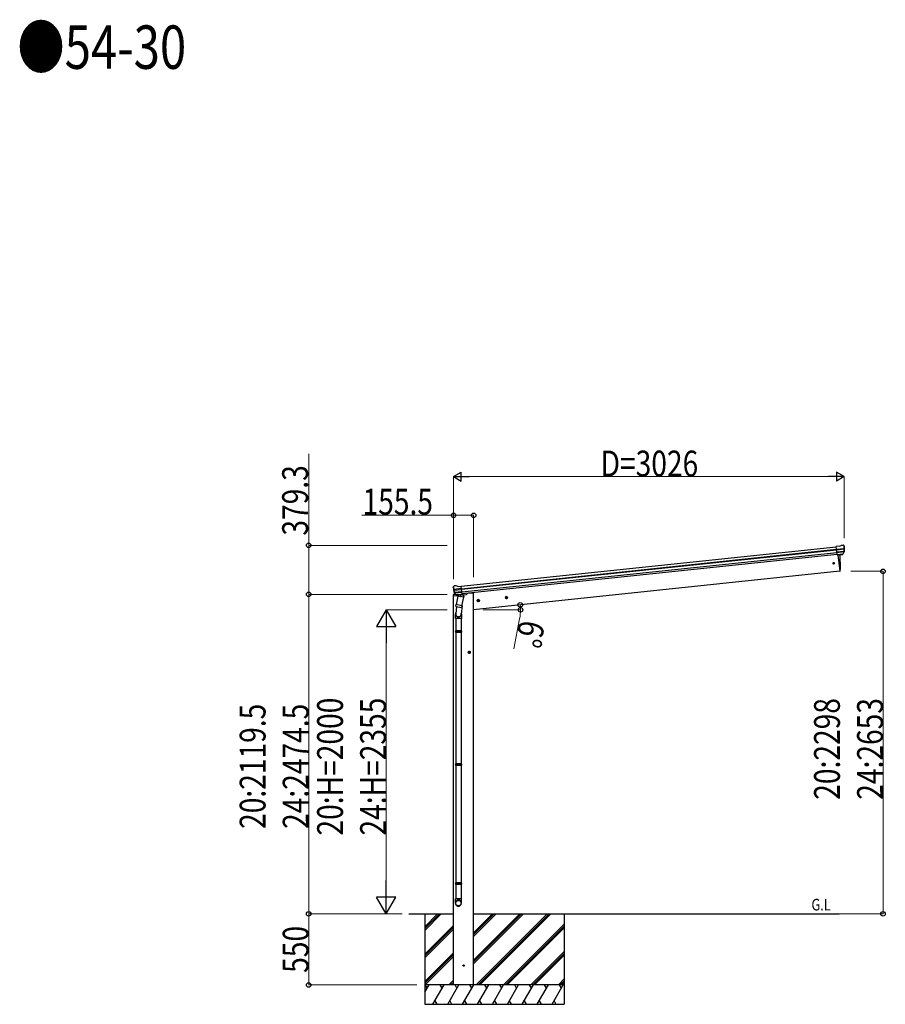
# Model space of a CAD drawing. Units: millimetres. Extents: x 0 to 67280, y 0 to 47520.
# Drawn here: x 47249 to 53953, y 22791 to 30415 of the extents above; entities that cross this region are included whole.
import ezdxf

# ---------------------------------------------------------------- set-up
doc = ezdxf.new("R2010")
doc.units = ezdxf.units.MM
doc.linetypes.add('YCENTER_1', pattern=[13, 10, -1, 1, -1])
for name, color, linetype, lineweight in [('USER1', 3, 'Continuous', 13), ('YKK_13', 4, 'Continuous', 30), ('YKK_A1', 4, 'Continuous', 30), ('YKK_D', 6, 'Continuous', 13)]:
    doc.layers.add(name, color=color, linetype=linetype, lineweight=lineweight)
doc.styles.add('text-b', font='extslim2.shx', dxfattribs={"width": 0.8, "bigfont": 'extfont2.shx'})

msp = doc.modelspace()

# ---------------------------------------------------------------- linework, layer by layer
at = {"layer": 'YKK_13'}
for p, q in [((53599.4, 26338.1), (53572.8, 26335.3)), ((53579.6, 26270.8), (53572.8, 26335.3)), ((53575, 26314.8), (53634.7, 26321.1)), ((53635.2, 26315.2), (53575.6, 26308.9)), ((53599.4, 26338.1), (53611, 26345.1)), ((53611, 26345.1), (53611, 26345.1)), ((53612.2, 26345.5), (53625.7, 26346.9)), ((53612.2, 26345.5), (53612.2, 26345.5)), ((53625.7, 26346.9), (53625.7, 26346.9)), ((53629.4, 26345.8), (53629.3, 26345.8)), ((53629.4, 26345.8), (53633.7, 26342.3)), ((53633.7, 26342.3), (53634.5, 26341.6)), ((53635.9, 26337.9), (53635.6, 26339.8)), ((53634.4, 26298.4), (53577.4, 26292.4)), ((53633, 26293.8), (53577.8, 26288)), ((53623, 26275.5), (53579.6, 26271)), ((53579.6, 26270.8), (53589.6, 26271.8)), ((53586.5, 26271.5), (53599.9, 26144.1)), ((53589.6, 26271.8), (53589.8, 26271.7)), ((53589.8, 26271.7), (53615.2, 26274.4)), ((53615.2, 26274.4), (53615.4, 26274.5)), ((53615.4, 26274.5), (53623.1, 26275.3)), ((53624.4, 26277.2), (53633.9, 26295.5)), ((53625.5, 26276.8), (53635.6, 26295)), ((53599.9, 26144.1), (53602, 26144.4)), ((50606.5, 26019.5), (50606.4, 26021.4)), ((50607.8, 26024.3), (50607.1, 26023.4)), ((50611.3, 26028.6), (50607.8, 26024.3)), ((50670.9, 26009.6), (50611.2, 26003.3)), ((50611.3, 26028.6), (50611.3, 26028.6)), ((50611.9, 25997.4), (50671.5, 26003.7)), ((50628.2, 26031.8), (50614.7, 26030.4)), ((50614.7, 26030.4), (50614.7, 26030.4)), ((50628.2, 26031.8), (50628.2, 26031.8)), ((50642.2, 26027.3), (50629.4, 26031.7)), ((50629.4, 26031.7), (50629.4, 26031.7)), ((50642.2, 26027.3), (50668.8, 26030.1)), ((50675.5, 25965.5), (50668.8, 26030.1)), ((50629.4, 25961.9), (50615.7, 25977.6)), ((50616.2, 25981.2), (50673.3, 25987.2)), ((50630.4, 25962.5), (50617.3, 25978.4)), ((50618.6, 25976.9), (50673.7, 25982.7)), ((50642.9, 25952.6), (50629.5, 25886.9)), ((50632.1, 25961.2), (50675.5, 25965.8)), ((50639.7, 25961.8), (50632.1, 25961)), ((50632.9, 25961), (50634.5, 25961.1)), ((50634.5, 25961.1), (50672, 25965.1)), ((50636.3, 25960.7), (50636.1, 25959.9)), ((50636.7, 25958.8), (50661.5, 25949)), ((50640, 25961.7), (50639.7, 25961.8)), ((50665.3, 25964.4), (50640, 25961.7)), ((50687.8, 25943.5), (50642.9, 25952.6)), ((50645.1, 25955.5), (50644.4, 25952.3)), ((50665.9, 25964), (50662.9, 25949.7)), ((50665.6, 25964.5), (50665.3, 25964.4)), ((50675.5, 25965.5), (50665.6, 25964.5)), ((50672, 25965.1), (50673.6, 25965.2)), ((50674.4, 25877.8), (50687.8, 25943.5)), ((50675.4, 25967.1), (50676.3, 25966.9)), ((50676.3, 25966.9), (50687.5, 25950)), ((50687.5, 25950), (50686.2, 25943.8)), ((50631.9, 25871.6), (50626.4, 25815.9)), ((50627, 25874.7), (50629.5, 25886.9)), ((50627.3, 25873.3), (50627.3, 25873.3)), ((50628.6, 25872.3), (50669.6, 25864)), ((50674.4, 25877.8), (50629.5, 25886.9)), ((50674.8, 25879.9), (50668.2, 25812.2)), ((50674.4, 25877.8), (50671.9, 25865.3)), ((50624.2, 25778.8), (50624.2, 25813.1)), ((50670.2, 25778.8), (50624.2, 25778.8)), ((50626.2, 25778.8), (50626.2, 25682)), ((50668.2, 25778.8), (50668.2, 25682)), ((50670.2, 25813.4), (50670.2, 25778.8)), ((50624.2, 25680), (50625.2, 25682)), ((50670.2, 25680), (50624.2, 25680)), ((50624.2, 25680), (50624.2, 25672)), ((50670.2, 25672), (50624.2, 25672)), ((50624.2, 25672), (50625.2, 25670)), ((50669.2, 25682), (50625.2, 25682)), ((50669.2, 25670), (50625.2, 25670)), ((50626.2, 25670), (50626.2, 24653.3)), ((50668.2, 25670), (50668.2, 24653.3)), ((50670.2, 25680), (50669.2, 25682)), ((50670.2, 25672), (50669.2, 25670)), ((50670.2, 25680), (50670.2, 25672)), ((50624.2, 24651.3), (50625.2, 24653.3)), ((50670.2, 24651.3), (50624.2, 24651.3)), ((50624.2, 24651.3), (50624.2, 24643.3)), ((50670.2, 24643.3), (50624.2, 24643.3)), ((50624.2, 24643.3), (50625.2, 24641.3)), ((50669.2, 24653.3), (50625.2, 24653.3)), ((50669.2, 24641.3), (50625.2, 24641.3)), ((50626.2, 24641.3), (50626.2, 23730.6)), ((50668.2, 24641.3), (50668.2, 23730.6)), ((50670.2, 24651.3), (50669.2, 24653.3)), ((50670.2, 24643.3), (50669.2, 24641.3)), ((50670.2, 24651.3), (50670.2, 24643.3)), ((50624.2, 23728.6), (50625.2, 23730.6)), ((50670.2, 23728.6), (50624.2, 23728.6)), ((50624.2, 23728.6), (50624.2, 23720.6)), ((50670.2, 23720.6), (50624.2, 23720.6)), ((50624.2, 23720.6), (50625.2, 23718.6)), ((50669.2, 23730.6), (50625.2, 23730.6)), ((50669.2, 23718.6), (50625.2, 23718.6)), ((50626.2, 23718.6), (50626.2, 23608.6)), ((50668.2, 23718.6), (50668.2, 23608.6)), ((50670.2, 23728.6), (50669.2, 23730.6)), ((50670.2, 23720.6), (50669.2, 23718.6)), ((50670.2, 23728.6), (50670.2, 23720.6)), ((50624.2, 23574.5), (50624.2, 23608.6)), ((50670.2, 23608.6), (50624.2, 23608.6)), ((50670.2, 23574.5), (50670.2, 23608.6))]:
    msp.add_line(p, q, dxfattribs=at)
at = {"layer": 'YKK_13', "linetype": 'Continuous', "ltscale": 0.5}
for p, q in [((50606.8, 25960.9), (50605.9, 25954.1)), ((50605.9, 25954.1), (50639.6, 25957.6)), ((50626.3, 25965.3), (50609.5, 25963.5)), ((50679.7, 25961.8), (50708.9, 25964.9)), ((50713.8, 25972.5), (50713.4, 25969.2))]:
    msp.add_line(p, q, dxfattribs=at)
at = {"layer": 'YKK_13'}
for centre, radius in [((53553.1, 26206.6), 6.5), ((50686.8, 23091.1), 5)]:
    msp.add_circle(centre, radius, dxfattribs=at)
for centre, radius, start, end in [((53612.5, 26342.5), 3, 96.02369, 120.97631), ((53626.2, 26341.9), 5, 51.04426, 95.95574), ((53442.4, 26316.3), 192.4, 1.4271, 6.57578), ((53435, 26316.8), 200.2, 354.20009, 359.53883), ((53680, 26323.2), 45.3, 182.67122, 185.64518), ((53635.4, 26313.9), 1.35, 95.1605, 97.91927), ((53638, 26315.4), 2.74, 179.02151, 184.43412), ((53435, 26316.8), 202, 354.13916, 6), ((52705.3, 26184.3), 900, 357.63919, 5.64987), ((53622.9, 26278.2), 2.99, 285.2717, 331.00739), ((53631.2, 26296.9), 3, 332.69111, 354.20009), ((53633, 26296.5), 3, 331, 354.13916), ((53601.5, 26147.4), 3, 278, 357.63919), ((50807.4, 26040.6), 202, 186, 197.86084), ((50800.4, 26038.6), 192.4, 185.42422, 190.5729), ((50566.5, 25995.9), 45.3, 6.35482, 9.32878), ((50615.2, 26025.5), 5, 96.04426, 140.95574), ((50628.5, 26028.9), 3, 71.02369, 95.97631), ((50609.2, 25997.1), 2.74, 7.56588, 12.97849), ((50612, 25996.1), 1.35, 94.08073, 96.8395), ((50807.4, 26040.6), 200.2, 192.46117, 197.79991), ((50618, 25979.6), 3, 197.86084, 221), ((50619.7, 25980.3), 3, 197.79991, 219.30889), ((50631.7, 25963.8), 2.99, 220.99261, 266.7283), ((50632.8, 25961.5), 0.5, 240.73754, 276), ((50635.8, 25960.8), 0.5, 348.5, 96), ((50637.1, 25959.7), 1, 168.5, 248.5), ((50661.9, 25950), 1.03, 242.53897, 344.46569), ((50666.4, 25963.9), 0.604, 93.09842, 164.70595), ((50673.5, 25965.7), 0.5, 276, 311.26246), ((50628.9, 25874.3), 1.95, 167.54017, 209.97766), ((50629, 25874.3), 2, 209.90962, 258.5), ((50670, 25866), 2, 258.5, 341.96843), ((50654.2, 25813.1), 30, 177.45142, 180)]:
    msp.add_arc(centre, radius, start, end, dxfattribs=at)
at = {"layer": 'YKK_13', "linetype": 'Continuous', "ltscale": 0.5}
for centre, radius, start, end in [((50609.8, 25960.5), 3, 96, 172.5), ((50708.4, 25969.9), 5, 276, 352.5)]:
    msp.add_arc(centre, radius, start, end, dxfattribs=at)
at = {"layer": 'YKK_13'}
for centre, major_axis, ratio, start_param, end_param in [((53633.7, 26338.3), (-0.87, 5.91), 0.020485, 0.671432, 1.569131), ((53628.3, 26342.8), (5.88, -1.31), 0.24881, 0.460585, 0.464104), ((53632.6, 26339.3), (-2.34, 1.9), 0.995767, 3.985972, 4.712389), ((53437.3, 26294.9), (-20.9, 199), 0.994373, 4.711379, 4.727754), ((53622.7, 26278.5), (-0.11, 3), 0.642905, 3.245938, 4.203928), ((53622.8, 26278.3), (1.66, -2.51), 0.997631, 5.80419, 5.892948), ((53622.7, 26278.4), (3.53, -2.11), 0.650902, 5.256145, 5.328955), ((53625.1, 26278.8), (1.08, 3.13), 0.040856, 2.113504, 2.141625), ((50647.2, 25813.4), (23, 0), 0.996195, 2.621936, 6.60748), ((50647.2, 25813.4), (21, 0), 0.996195, 3.02155, 6.224799), ((50647.2, 23576.2), (-23, 0), 0.996195, 3.141593, 6.283185), ((50647.2, 23574.5), (-23, 0), 0.996195, 3.141593, 6.283185), ((50647.2, 23574.5), (0, -23.4), 0.981806, 4.712389, 7.853982)]:
    msp.add_ellipse(centre, major_axis=major_axis, ratio=ratio, start_param=start_param, end_param=end_param, dxfattribs=at)
at = {"layer": 'YKK_13', "extrusion": (0, 0, -1)}
for centre, major_axis, ratio, start_param, end_param in [((50609.4, 26021.5), (1.9, 2.34), 0.995767, 3.985972, 4.712389), ((50613, 26025.9), (-5.48, -2.51), 0.24881, 0.460585, 0.464104), ((50608.7, 26020.4), (-0.38, 5.97), 0.020485, 0.671432, 1.569131), ((50809.7, 26018.7), (-20.9, 199), 0.994373, 4.711379, 4.727754), ((50629.4, 25963.9), (-1.71, 2.84), 0.040856, 2.113504, 2.141625), ((50631.8, 25964.2), (-0.51, 2.96), 0.642905, 3.245938, 4.203928), ((50631.8, 25964.1), (-3.02, -2.79), 0.650902, 5.256145, 5.328955), ((50631.7, 25963.9), (-1.1, -2.8), 0.997631, 5.80419, 5.892948)]:
    msp.add_ellipse(centre, major_axis=major_axis, ratio=ratio, start_param=start_param, end_param=end_param, dxfattribs=at)
at = {"layer": 'YKK_13'}
msp.add_ellipse((50647.2, 23574.5), major_axis=(21, 0), ratio=0.996195, dxfattribs=at)
at = {"layer": 'YKK_A1'}
for p, q in [((50669, 26028.1), (53573.1, 26333.3)), ((50671, 26009.2), (53575, 26314.4)), ((50671.4, 26005), (53575.5, 26310.3)), ((50673.5, 25985.2), (53577.6, 26290.4)), ((53579.3, 26273.7), (50675.2, 25968.4)), ((53586.5, 26271.5), (53599.9, 26144.1)), ((53599.9, 26144.1), (50764.1, 25846)), ((50609.1, 22941.1), (50609.1, 25954.4)), ((50744.6, 25975.1), (50713.7, 25971.8)), ((50764.6, 25975.1), (50744.6, 25975.1)), ((50764.6, 22941.1), (50764.6, 25975.1)), ((50263.9, 23491.1), (50609.1, 23491.1)), ((50386.8, 23491.1), (50386.8, 22791.1)), ((50764.6, 23491.1), (53596.1, 23491.1)), ((51466.8, 23491.1), (51466.8, 22791.1))]:
    msp.add_line(p, q, dxfattribs=at)
at = {"layer": 'YKK_A1', "linetype": 'Continuous', "ltscale": 0.5}
for p, q in [((50800, 25924.7), (50793.9, 25920.3)), ((50806.8, 25921.7), (50800, 25924.7)), ((51018.8, 25947.7), (51012.7, 25943.3)), ((51012.7, 25943.3), (51013.5, 25935.8)), ((51013.5, 25935.8), (51020.3, 25932.8)), ((51025.6, 25944.7), (51018.8, 25947.7)), ((51020.3, 25932.8), (51026.4, 25937.2)), ((51026.4, 25937.2), (51025.6, 25944.7)), ((50793.9, 25920.3), (50794.7, 25912.9)), ((50794.7, 25912.9), (50801.6, 25909.8)), ((50801.6, 25909.8), (50807.6, 25914.2)), ((50807.6, 25914.2), (50806.8, 25921.7)), ((50730.6, 25524), (50724.1, 25520.3)), ((50724.1, 25520.3), (50724.1, 25512.8)), ((50724.1, 25512.8), (50730.6, 25509)), ((50737.1, 25520.3), (50730.6, 25524)), ((50730.6, 25509), (50737.1, 25512.8)), ((50737.1, 25512.8), (50737.1, 25520.3)), ((51466.8, 22941.1), (50386.8, 22941.1)), ((50404.7, 22915.1), (50389.7, 22941.1)), ((50520.2, 22915.1), (50505.2, 22941.1)), ((50635.7, 22915.1), (50620.7, 22941.1)), ((50751.2, 22915.1), (50736.2, 22941.1)), ((50866.6, 22915.1), (50851.6, 22941.1)), ((50982.1, 22915.1), (50967.1, 22941.1)), ((51097.6, 22915.1), (51082.6, 22941.1)), ((51213, 22915.1), (51198, 22941.1)), ((51328.5, 22915.1), (51313.5, 22941.1)), ((51444, 22915.1), (51429, 22941.1))]:
    msp.add_line(p, q, dxfattribs=at)
at = {"layer": 'YKK_A1', "linetype": 'YCENTER_1', "ltscale": 0.5}
for p, q in [((50801.8, 25907.3), (50799.7, 25927.2)), ((51029.5, 25941.3), (51009.6, 25939.2)), ((51020.6, 25930.3), (51018.5, 25950.2)), ((50810.7, 25918.3), (50790.8, 25916.2)), ((50740.6, 25516.5), (50720.6, 25516.5)), ((50730.6, 25506.5), (50730.6, 25526.5))]:
    msp.add_line(p, q, dxfattribs=at)
at = {"layer": 'YKK_A1', "linetype": 'Continuous'}
for p, q in [((50386.8, 23363.7), (50514.2, 23491.1)), ((50386.8, 23377.8), (50500.1, 23491.1)), ((50386.8, 23392), (50485.9, 23491.1)), ((50764.6, 23345.5), (50910.2, 23491.1)), ((50764.6, 23331.3), (50924.3, 23491.1)), ((50764.6, 23317.2), (50938.5, 23491.1)), ((50764.6, 23133.3), (51122.3, 23491.1)), ((50764.6, 23119.2), (51136.4, 23491.1)), ((50764.6, 23105.1), (51150.6, 23491.1)), ((50784.4, 22941.1), (51334.4, 23491.1)), ((50798.6, 22941.1), (51348.6, 23491.1)), ((50812.7, 22941.1), (51362.7, 23491.1)), ((50996.6, 22941.1), (51466.8, 23411.3)), ((50386.8, 23179.9), (50609.1, 23402.1)), ((50386.8, 23165.7), (50609.1, 23388)), ((50386.8, 23151.6), (50609.1, 23373.8)), ((51010.7, 22941.1), (51466.8, 23397.2)), ((51024.9, 22941.1), (51466.8, 23383)), ((50386.8, 22967.7), (50609.1, 23190)), ((51208.7, 22941.1), (51466.8, 23199.2)), ((51222.8, 22941.1), (51466.8, 23185.1)), ((50386.8, 22953.6), (50609.1, 23175.8)), ((50388.5, 22941.1), (50609.1, 23161.7)), ((51237, 22941.1), (51466.8, 23170.9)), ((50572.3, 22941.1), (50609.1, 22977.8)), ((50586.4, 22941.1), (50609.1, 22963.7)), ((50600.6, 22941.1), (50609.1, 22949.6)), ((51420.8, 22941.1), (51466.8, 22987.1)), ((51435, 22941.1), (51466.8, 22972.9)), ((51449.1, 22941.1), (51466.8, 22958.8)), ((50386.8, 22884.1), (50419.7, 22941.1)), ((50448.6, 22791.1), (50535.2, 22941.1)), ((50564.1, 22791.1), (50650.7, 22941.1)), ((50679.5, 22791.1), (50766.2, 22941.1)), ((50795, 22791.1), (50881.6, 22941.1)), ((50910.5, 22791.1), (50997.1, 22941.1)), ((51026, 22791.1), (51112.6, 22941.1)), ((51141.4, 22791.1), (51228, 22941.1)), ((51256.9, 22791.1), (51343.5, 22941.1)), ((51372.4, 22791.1), (51459, 22941.1)), ((50463.6, 22817.1), (50478.6, 22791.1)), ((50579.1, 22817.1), (50594.1, 22791.1)), ((50694.5, 22817.1), (50709.5, 22791.1)), ((50810, 22817.1), (50825, 22791.1)), ((50925.5, 22817.1), (50940.5, 22791.1)), ((51041, 22817.1), (51056, 22791.1)), ((51156.4, 22817.1), (51171.4, 22791.1)), ((51271.9, 22817.1), (51286.9, 22791.1)), ((51387.4, 22817.1), (51402.4, 22791.1)), ((50386.8, 22791.1), (51466.8, 22791.1))]:
    msp.add_line(p, q, dxfattribs=at)
at = {"layer": 'YKK_A1', "linetype": 'Continuous', "ltscale": 0.5}
for centre, radius in [((50800.8, 25917.3), 8.5), ((50800.8, 25917.3), 7.7), ((50800.8, 25917.3), 6.5), ((51019.6, 25940.3), 8.5), ((51019.6, 25940.3), 7.7), ((51019.6, 25940.3), 6.5), ((50730.6, 25516.5), 8.5), ((50730.6, 25516.5), 7.7), ((50730.6, 25516.5), 6.5)]:
    msp.add_circle(centre, radius, dxfattribs=at)
at = {"layer": 'YKK_D'}
for p, q in [((49487.2, 26344.9), (49487.2, 27054.9)), ((50608.6, 26082.1), (50608.6, 26878.7)), ((50678.6, 26877.7), (53564.9, 26877.7)), ((53634.9, 26400.2), (53634.9, 26878.7)), ((50609.1, 26577.7), (49899.1, 26577.7)), ((50609.1, 26082.1), (50609.1, 26578.7)), ((50764.6, 26577.7), (50609.1, 26577.7)), ((50764.6, 26098.5), (50764.6, 26578.7)), ((50558.6, 26344.9), (49486.2, 26344.9)), ((49487.2, 25965.6), (49487.2, 26344.9)), ((53685.8, 26144.1), (53936.8, 26144.1)), ((53935.8, 26144.1), (53935.8, 23491.1)), ((50558.6, 25965.6), (49486.2, 25965.6)), ((50558.6, 25965.6), (49486.2, 25965.6)), ((49487.2, 25965.6), (49487.2, 23491.1)), ((50558.6, 25846.1), (50085.8, 25846.1)), ((50838.4, 25846), (51128.8, 25846)), ((51121, 25776.4), (51075.7, 25544.1)), ((50086.8, 25696.1), (50086.8, 23641.1)), ((50210.2, 23491.1), (49486.2, 23491.1)), ((50210.2, 23491.1), (49486.2, 23491.1)), ((49487.2, 23491.1), (49487.2, 22941.1)), ((50210.2, 23491.1), (50085.8, 23491.1)), ((53597.1, 23491.1), (53936.8, 23491.1)), ((50326, 22941.1), (49486.2, 22941.1))]:
    msp.add_line(p, q, dxfattribs=at)
at = {"layer": 'YKK_D', "lineweight": -2}
for p, q in [((50608.6, 26877.7), (50669.2, 26912.7)), ((50608.6, 26877.7), (50669.2, 26842.7)), ((50608.6, 26877.7), (50729.8, 26877.7)), ((50669.2, 26842.7), (50669.2, 26912.7)), ((53634.9, 26877.7), (53513.7, 26877.7)), ((53634.9, 26877.7), (53574.3, 26912.7)), ((53574.3, 26912.7), (53574.3, 26842.7)), ((53634.9, 26877.7), (53574.3, 26842.7)), ((50086.8, 25846.1), (50011.8, 25716.2)), ((50086.8, 25846.1), (50161.8, 25716.2)), ((50086.8, 25846.1), (50086.8, 25586.3)), ((50011.8, 25716.2), (50161.8, 25716.2)), ((50086.8, 23491.1), (50086.8, 23750.9)), ((50086.8, 23491.1), (50011.8, 23621)), ((50161.8, 23621), (50011.8, 23621)), ((50086.8, 23491.1), (50161.8, 23621))]:
    msp.add_line(p, q, dxfattribs=at)
at = {"layer": 'YKK_D', "linetype": 'ByBlock', "lineweight": -2}
for centre in [(50609.1, 26577.7), (50764.6, 26577.7), (49487.2, 26344.9), (53935.8, 26144.1), (49487.2, 25965.6), (51125.8, 25884.1), (51127.8, 25846), (49487.2, 23491.1), (53935.8, 23491.1), (49487.2, 22941.1)]:
    msp.add_circle(centre, 17.5, dxfattribs=at)
at = {"layer": 'YKK_D'}
for start, end in [(360, 6), (348.955, 360)]:
    msp.add_arc((50764.1, 25846), 363.7, start, end, dxfattribs=at)

# ---------------------------------------------------------------- texts
at = {"layer": 'USER1', "style": 'text-b', "width": 0.8}
for s, height, p in [('●54-30', 336, (47230.4, 30035)), ('G.L', 90, (53381.3, 23517.8))]:
    msp.add_text(s, height=height, dxfattribs=at).set_placement(p)
at = {"layer": 'YKK_D', "style": 'text-b', "width": 0.8}
for s, p in [('D=3026', (51748.4, 26878.7)), ('155.5', (49904.4, 26583.1))]:
    msp.add_text(s, height=200, dxfattribs=at).set_placement(p)
for s, rotation, p in [('379.3', 90, (49481.8, 26420.3)), ('6°', 258.955, (51121.8, 25775.2)), ('20:2119.5', 90, (49152.8, 24149.2)), ('24:2474.5', 90, (49486.2, 24149.2)), ('20:H=2000', 90, (49752.5, 24097.9)), ('24:H=2355', 90, (50085.8, 24097.9)), ('20:2298', 90, (53601.4, 24374.9)), ('24:2653', 90, (53934.8, 24374.9)), ('550', 90, (49486.2, 23034.8))]:
    msp.add_text(s, height=200, rotation=rotation, dxfattribs=at).set_placement(p)

doc.saveas('drawing.dxf')
